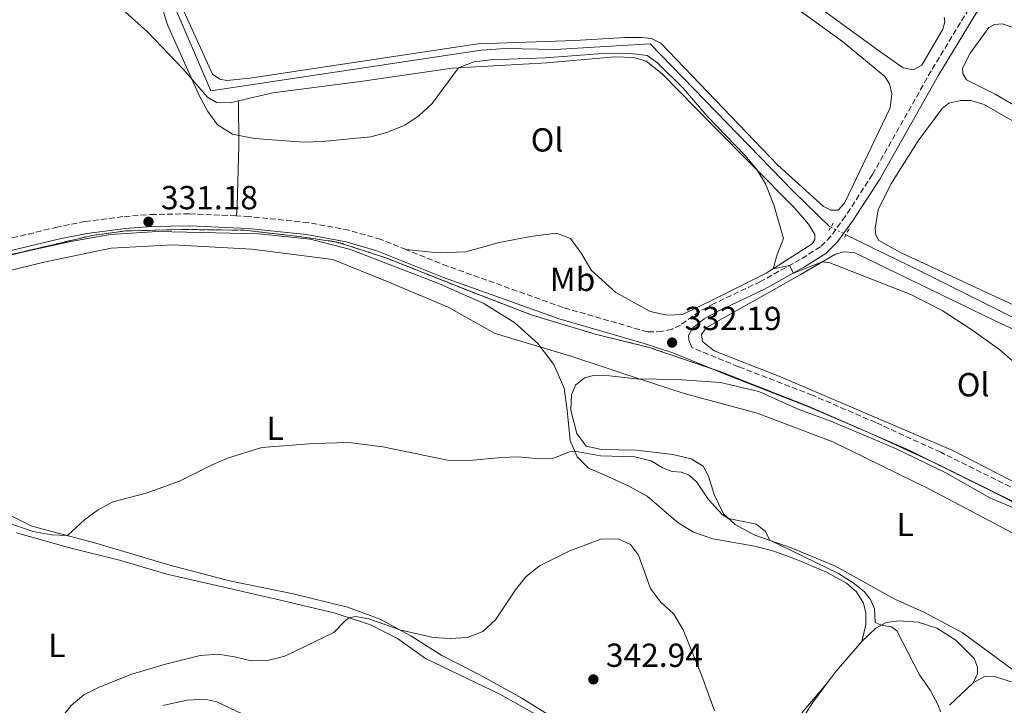
# Model space of a CAD drawing. Units: metres. Extents: x 619128 to 622621, y 4643846 to 4646217.
# Drawn here: x 621264 to 621560, y 4644986 to 4645193 of the extents above; entities that cross this region are included whole.
import ezdxf
from ezdxf.enums import TextEntityAlignment as Align

# ---------------------------------------------------------------- set-up
doc = ezdxf.new("R2010")
doc.units = ezdxf.units.M
doc.header["$MEASUREMENT"] = 0
for name, pattern in [('DGN Style 2', [1.7399219301090239, 1.043953158065414, -0.6959687720436097]), ('DGN Style 3', [2.435890702152634, 1.739921930109024, -0.6959687720436097]), ('DGN Style 5', [1.217945351076317, 0.5219765790327072, -0.6959687720436097])]:
    doc.linetypes.add(name, pattern=pattern)
for name, color, linetype, lineweight in [('Acequia de obra', 4, 'Continuous', 0), ('Acequia de obra no vista', 4, 'DGN Style 5', 0), ('Acequia sin especificar', 4, 'Continuous', 0), ('Camino', 7, 'DGN Style 3', 0), ('Cota de punto acotado terreno', 7, 'Continuous', 0), ('Curva de nivel intermedia', 30, 'Continuous', 0), ('Etiqueta de uso rústico', 92, 'Continuous', 0), ('Límite de municipio', 7, 'Continuous', 0), ('Línea de cambio de uso (parcela vista)', 92, 'Continuous', 0), ('Margen derecho', 7, 'Continuous', 0), ('Pontón-alcantarilla (pasos de agua)', 1, 'DGN Style 2', 0), ('Punto acotado terreno (símbolo)', 7, 'Continuous', 0), ('Zona delimitada', 6, 'Continuous', 0)]:
    doc.layers.add(name, color=color, linetype=linetype, lineweight=lineweight)
doc.styles.add('Style-Arial', font='arial.ttf')

# ---------------------------------------------------------------- blocks, each defined once
blk = doc.blocks.new('5PATER')
at = {"layer": 'Acequia sin especificar', "linetype": 'Continuous', "lineweight": 0}
h = blk.add_hatch(color=51, dxfattribs=at)
edge = h.paths.add_edge_path()
edge.add_ellipse((0, 0), major_axis=(-0.1095731443231308, -0.1110710700762829), ratio=0.9994222409660317, start_angle=0, end_angle=360)

msp = doc.modelspace()

# ---------------------------------------------------------------- linework, layer by layer
at = {"layer": 'Acequia de obra', "color": 4, "linetype": 'Continuous', "lineweight": 0, "extrusion": (0.1994034391153044, 0.3966803091808352, 0.8960373880464956), "elevation": 1966856.95632352, "flags": 128}
msp.add_lwpolyline([(1530958.071138318, -3968769.690753548), (1530932.696699469, -3968769.961036844), (1530765.300399729, -3968770.276367357)], dxfattribs=at)
at = {"layer": 'Acequia de obra', "color": 4, "linetype": 'Continuous', "lineweight": 0}
msp.add_polyline3d([(621294.25, 4645234.930000001, 328.6499999999942), (621302.4900000002, 4645216.449999999, 328.6499999999942), (621321.8799999999, 4645171.140000001, 328.570000000007), (621403.1200000001, 4645183.439999999, 328.570000000007), (621410.3799999999, 4645183.859999999, 328.570000000007), (621425.3099999996, 4645183.609999999, 328.570000000007), (621453.9199999999, 4645185.27, 328.570000000007), (621496.7800000003, 4645141.119999999, 328.5399999999936), (621507.8399999999, 4645130.34, 328.570000000007), (621508.1500000004, 4645130.189999999, 328.570000000007)], dxfattribs=at)
at = {"layer": 'Acequia de obra no vista', "color": 4, "linetype": 'DGN Style 5', "lineweight": 0, "extrusion": (0.003517786713838189, -0.001728170328814654, 0.9999923192724784), "elevation": -5512.675578883657, "flags": 128}
msp.add_lwpolyline([(621503.148608924, 4645127.599668415), (621507.7286509414, 4645125.349665054)], dxfattribs=at)
at = {"layer": 'Camino', "color": 7, "linetype": 'DGN Style 3', "lineweight": 0}
for points in [[(621598.6499999991, 4645284.770000001, 321.570000000007), (621599.239999997, 4645280.260000003, 321.770000000004), (621598.989999999, 4645275.830000003, 321.8099999999979), (621597.2199999986, 4645271.050000002, 322.1399999999994), (621588.2499999988, 4645256.870000003, 322.5099999999949), (621565.7899999997, 4645222.039999999, 324.2599999999947), (621557.1900000009, 4645208.350000002, 324.7100000000065), (621538.3299999982, 4645177.170000002, 326.4199999999984), (621520.6900000004, 4645146.030000002, 328.0599999999978), (621512.5399999988, 4645133.470000001, 329.0599999999978), (621508.1800000002, 4645127.470000001, 329.3999999999942), (621505.0500000009, 4645124.300000001, 329.5099999999947), (621498.9800000001, 4645120.480000001, 329.8500000000059), (621487.0699999989, 4645113.86, 330.3999999999942), (621473.1099999979, 4645107.250000001, 331.0399999999937), (621468.7399999981, 4645104.840000002, 331.3399999999966), (621462.9800000002, 4645100.789999999, 331.7799999999988), (621460.4999999994, 4645099.570000002, 331.9299999999931), (621457.4200000013, 4645098.830000003, 331.9700000000012), (621453.1400000011, 4645098.699999999, 331.9299999999931), (621427.699999998, 4645106.07, 331.8999999999942), (621393.0300000003, 4645118.470000001, 331.7799999999988), (621380.5699999991, 4645123.449999999, 331.6699999999984)], [(621168.5599999977, 4645139.84, 330.7899999999935), (621191.7800000013, 4645132.580000003, 331.5), (621206.339999999, 4645127.080000004, 331.3399999999966), (621208.5300000019, 4645126.25, 331.320000000007), (621223.2100000002, 4645122.52, 331.1399999999993), (621233.8200000006, 4645122.350000001, 331.3800000000047), (621242.8299999986, 4645122.830000003, 331.3800000000047), (621250.3799999988, 4645124.090000001, 331.350000000006), (621275.2600000009, 4645130.140000002, 331.2599999999947), (621284.0199999983, 4645131.890000002, 331.2400000000052), (621295.9099999995, 4645133.430000001, 331.1999999999972), (621303.8899999991, 4645134.000000002, 331.1799999999931), (621315.4800000007, 4645134.239999998, 331.1900000000023), (621329.5500000013, 4645133.57, 331.229999999996)], [(621380.5699999991, 4645123.449999999, 331.6699999999984), (621372.9800000007, 4645126.469999999, 331.6000000000059), (621363.3899999995, 4645129.300000001, 331.4199999999981), (621351.1099999994, 4645131.570000002, 331.1600000000036), (621333.3900000012, 4645133.38, 331.2500000000001), (621329.5500000013, 4645133.57, 331.229999999996)], [(621680.0199999987, 4645012.890000001, 329.5599999999977), (621664.8500000007, 4645020.739999998, 329.770000000004), (621660.2899999986, 4645022.79, 329.8699999999954), (621650.0100000014, 4645026.510000002, 330.0599999999977), (621645.19, 4645027.84, 330.1100000000007), (621636.5399999977, 4645029.480000001, 330.3899999999995), (621631.5699999988, 4645029.870000001, 330.6600000000035), (621619.519999999, 4645029.580000003, 331.0399999999937), (621612.0300000011, 4645029.940000002, 331.4499999999971), (621607.1000000003, 4645030.820000002, 331.5299999999989), (621604.8299999972, 4645031.61, 331.5200000000041), (621581.769999999, 4645042.450000001, 331.3600000000006), (621541.1900000015, 4645062.530000002, 331.5099999999949), (621521.6600000005, 4645071.470000001, 331.6399999999995), (621502.649999998, 4645079.680000001, 331.6300000000049), (621480.4799999995, 4645088.25, 331.7799999999988), (621466.4200000003, 4645094.020000001, 331.8399999999965)]]:
    msp.add_polyline3d(points, dxfattribs=at)
at = {"layer": 'Curva de nivel intermedia', "color": 30, "linetype": 'Continuous', "lineweight": 0, "flags": 128}
for points, elevation in [([(621304.6400000001, 4645205), (621308.8700000013, 4645190.989999999), (621318.4199999999, 4645169.560000001), (621321.0100000005, 4645165.01), (621323.8800000005, 4645160.929999999), (621328.3900000011, 4645158.159999999), (621334.8500000008, 4645156.82), (621349.86, 4645155.800000002), (621355.3400000007, 4645155.910000001), (621369.9499999998, 4645157.319999999), (621374.7700000011, 4645158.609999998), (621380.1199999999, 4645160.819999999), (621384.4100000014, 4645163.689999999), (621388.4100000003, 4645167.390000001), (621396.3400000005, 4645178.07), (621400.9299999995, 4645179.91), (621405.9000000005, 4645180.470000001), (621422.4699999999, 4645181.15), (621438.2800000015, 4645182.3), (621448.0000000001, 4645182.439999998), (621452.9600000001, 4645181.850000001), (621456.1500000019, 4645179.519999999), (621463.860000001, 4645171.899999999), (621470.9900000012, 4645163.570000002), (621482.440000002, 4645151.710000001), (621485.900000002, 4645147.490000002), (621488.5300000006, 4645143.239999999), (621491.0000000005, 4645136.9), (621493.9100000008, 4645126.769999999), (621492.0399999998, 4645121.980000001), (621490.8100000005, 4645117.669999999), (621495.7100000001, 4645118.659999999), (621496.9999999999, 4645116.399999999), (621505.5400000004, 4645119.75), (621507.8499999993, 4645119.439999999), (621532.2300000007, 4645109.989999999), (621541.5900000016, 4645105.109999999), (621550.51, 4645099.289999999), (621558.920000001, 4645093.310000001), (621567.3400000009, 4645085.970000001)], 330.0000000000001), ([(621258.7899999998, 4645042.02), (621268.4700000003, 4645038.699999998), (621273.9900000013, 4645037.679999999), (621278.7800000012, 4645037.5), (621283.9700000014, 4645042.289999997), (621288.0000000015, 4645045.279999998), (621292.4000000001, 4645047.649999999), (621302.4299999995, 4645050.259999998), (621307.4699999997, 4645052.02), (621312.4499999997, 4645053.859999999), (621322.2800000003, 4645058.800000001), (621326.9000000004, 4645060.720000002), (621337.2300000013, 4645063.92), (621352.8100000004, 4645065.180000001), (621363.3400000003, 4645065.429999999), (621373.5199999994, 4645064.159999999), (621393.4800000018, 4645060.109999998), (621398.5199999999, 4645059.939999999), (621409.26, 4645060.989999999), (621414.26, 4645061.13), (621419.4900000005, 4645060.699999999), (621424.9400000019, 4645060.759999999), (621429.6700000016, 4645062.679999999), (621431.280000001, 4645062.859999998), (621438.9600000011, 4645061.499999999), (621449.3200000012, 4645061.13), (621454.2100000017, 4645059.99), (621457.5800000001, 4645057.869999999)], 334.9999999999999), ([(621457.5800000001, 4645057.869999999), (621460.4600000012, 4645056.749999999), (621463.2500000007, 4645056.56), (621465.610000001, 4645055.689999999), (621467.8700000008, 4645053.59), (621471.350000001, 4645048.419999999), (621475.5100000007, 4645043.850000001), (621477.3800000015, 4645042.649999999), (621485.7000000009, 4645040.92), (621488.4400000012, 4645038.859999998), (621489.8899999997, 4645036.069999999), (621510.4600000001, 4645026.13), (621514.9000000014, 4645023.32), (621518.1700000013, 4645020.640000001), (621520.0600000002, 4645018.279999999), (621521.2500000015, 4645015.460000001), (621521.4800000016, 4645011.410000001), (621523.3000000011, 4645010.56), (621526.4400000017, 4645010.11), (621527.9800000016, 4645008.859999998), (621534.8200000012, 4644995.619999999), (621538.0399999999, 4644991.07), (621540.4000000004, 4644986.529999998), (621541.1, 4644984.550000001)], 334.9999999999999), ([(621378.6800000004, 4645009.150000001), (621388.6800000007, 4645006.889999999), (621393.75, 4645006.560000001), (621398.9600000002, 4645006.849999999), (621403.6100000016, 4645008.659999999), (621407.4600000007, 4645012.15), (621413.4300000007, 4645021.149999999), (621416.5500000011, 4645025.060000001), (621420.6399999993, 4645028.349999999), (621429.740000001, 4645032.929999999), (621439.0199999991, 4645036.439999999), (621444.2699999996, 4645036.470000001), (621447.9700000011, 4645034.8), (621450.3899999995, 4645031.619999999), (621454.0000000015, 4645021.61), (621456.9600000009, 4645017.58), (621461.010000001, 4645013.869999999), (621463.7600000004, 4645009.199999998), (621469.7199999995, 4644994.499999999), (621473.2500000009, 4644984.819999998)], 340.0000000000001), ([(621261.4600000009, 4644976.609999999), (621264.8000000002, 4644974.970000001), (621268.5199999996, 4644975.09), (621272.7700000008, 4644977.439999999), (621279.9000000011, 4644986.380000001), (621283.7000000009, 4644989.619999998), (621288.3300000001, 4644991.909999999), (621298.1500000014, 4644995.869999999), (621308.29, 4644998.82), (621318.7000000017, 4645001.410000001), (621323.99, 4645001.84), (621328.9500000001, 4645001.08), (621333.9500000001, 4644999.800000002), (621338.9500000001, 4644999.949999999), (621344.1300000013, 4645001.199999998), (621358.87, 4645008.38), (621362.300000001, 4645011.949999999), (621363.4600000011, 4645012.779999998), (621365.3200000008, 4645013.140000001), (621369.3900000011, 4645012.439999999), (621378.6800000004, 4645009.150000001)], 340.0000000000001)]:
    msp.add_lwpolyline(points, dxfattribs=dict(at, elevation=elevation))
at = {"layer": 'Límite de municipio', "color": 7, "linetype": 'Continuous', "lineweight": 0}
msp.add_polyline3d([(621250.9600000009, 4645114.539999999, 331.52), (621271.2600000016, 4645119.580000003, 331.75), (621291.9600000009, 4645123.870000001, 331.83), (621310.4800000006, 4645124.920000002, 331.81), (621334.1499999985, 4645123.580000003, 331.88), (621358.5, 4645120.469999999, 332.15), (621374.8299999982, 4645113.84, 332.38), (621393.2300000006, 4645106.109999999, 332.67), (621407.3200000003, 4645098.260000002, 333.0300000000001), (621430.0100000016, 4645091.430000001, 332.69), (621439.7600000016, 4645088.170000002, 332.77), (621445.4100000003, 4645086.289999999, 332.93), (621464.1400000006, 4645080.219999999, 333.1), (621486.0399999992, 4645074.260000002, 332.92), (621508.7800000012, 4645065.640000001, 332.65), (621538.0500000007, 4645051.370000001, 332.42), (621566.4499999993, 4645036.32, 331.96)], dxfattribs=at)
at = {"layer": 'Línea de cambio de uso (parcela vista)', "color": 92, "linetype": 'Continuous', "lineweight": 0, "extrusion": (0.166825371574795, -0.05332942198826791, 0.9845431773920984), "elevation": -143700.2079268664, "flags": 128}
msp.add_lwpolyline([(4613683.850657696, 809712.0752844159), (4613672.949438592, 809716.7571987701), (4613668.414843745, 809718.3559012325)], dxfattribs=at)
at = {"layer": 'Línea de cambio de uso (parcela vista)', "color": 92, "linetype": 'Continuous', "lineweight": 0, "extrusion": (0.01485301390244882, 0.0140185749156065, 0.9997914120132007), "elevation": 74682.58028126055, "flags": 128}
msp.add_lwpolyline([(621477.4122208061, 4644402.629106953), (621470.2900354877, 4644395.908446548)], dxfattribs=at)
at = {"layer": 'Línea de cambio de uso (parcela vista)', "color": 92, "linetype": 'Continuous', "lineweight": 0}
for points in [[(621154.75, 4645333.369999999, 331.1300000000047), (621161.4000000004, 4645327.67, 331.1300000000047), (621167.9900000002, 4645323.02, 331.1300000000047), (621207.9299999997, 4645284.470000001, 330.9499999999971), (621221.1500000004, 4645270.869999999, 330.7700000000041), (621272.7300000006, 4645218.810000001, 330.9600000000065), (621291.5300000003, 4645199.100000001, 330.7400000000052), (621302.8499999996, 4645188.92, 330.3600000000006), (621313.7800000003, 4645177.5, 330.070000000007), (621320.8700000001, 4645169.32, 329.8399999999965), (621323.5999999996, 4645167.710000001, 329.7299999999959), (621327.7400000002, 4645167.57, 329.6199999999953), (621330.1699999999, 4645168.140000001, 329.6199999999953)], [(621306.6399999997, 4645210.850000001, 328.9400000000023), (621322.3300000001, 4645176.180000001, 328.9799999999959), (621324.54, 4645174.65, 328.8699999999953), (621326.6699999999, 4645174.33, 328.8300000000018), (621333.6200000001, 4645175.039999999, 328.8300000000018), (621402.0800000001, 4645185.310000001, 328.6100000000006), (621431.2199999997, 4645186.27, 328.679999999993), (621446.4000000004, 4645187.180000001, 328.4900000000052), (621451.3899999997, 4645187.24, 328.5299999999988), (621454.2599999999, 4645186.9, 328.6100000000006), (621457.0599999996, 4645185.480000001, 328.6100000000006), (621492.2100000001, 4645148.83, 328.570000000007), (621505.9400000004, 4645136.439999999, 328.6399999999995), (621508.1500000004, 4645135.27, 328.6399999999995), (621510.3799999999, 4645135.289999999, 328.6399999999995), (621512.3300000001, 4645137.439999999, 328.570000000007), (621525.9699999997, 4645166.029999999, 328.5299999999988), (621526.4800000006, 4645170.279999999, 328.5299999999988), (621525.8099999996, 4645173.289999999, 328.5299999999988), (621524.3700000001, 4645175.51, 328.5299999999988), (621511.6699999999, 4645185.980000001, 328.4600000000065), (621494.4000000004, 4645198.66, 328.3399999999965)], [(621490.5499999998, 4645206.699999999, 326.1900000000023), (621522.4600000001, 4645183.27, 326.2200000000012), (621529.8899999997, 4645178.140000001, 326.2200000000012), (621532.9100000003, 4645177.539999999, 326.2200000000012), (621535.5, 4645178.91, 326.2200000000012), (621541.8600000005, 4645189.699999999, 326.2200000000012), (621542.4699999997, 4645191.91, 326.1900000000023), (621542.2300000006, 4645193.32, 326.1900000000023)], [(621559.7100000001, 4645191.32, 326.070000000007), (621557.3300000001, 4645191.100000001, 326.1100000000006), (621555.7000000002, 4645190.230000001, 326.1499999999942), (621550.0199999996, 4645182.460000001, 326.1900000000023), (621547.7599999999, 4645178, 326.1900000000023), (621547.8499999996, 4645176.41, 326.1900000000023), (621548.9500000002, 4645174.52, 326.1900000000023), (621557.5300000003, 4645170.15, 326.1499999999942), (621617.04, 4645135.49, 326.2200000000012), (621643.2199999997, 4645120.930000001, 326.2599999999948), (621667.7300000006, 4645106.789999999, 326.1900000000023), (621677.1600000003, 4645101.800000001, 326.2200000000012), (621679.4000000004, 4645101.41, 326.2599999999948), (621681.1500000004, 4645101.960000001, 326.2599999999948), (621681.6900000004, 4645103.34, 326.2599999999948), (621681.7800000003, 4645105.199999999, 326.2599999999948), (621678.7599999999, 4645112.460000001, 326.3000000000029), (621670.1200000001, 4645129.230000001, 326.1900000000023), (621667.5800000001, 4645132.890000001, 326.1900000000023), (621650.4900000002, 4645143.189999999, 326.1900000000023), (621596.4699999997, 4645173.300000001, 326.0399999999936), (621576.8799999999, 4645183.689999999, 326.1100000000006), (621564.1600000003, 4645189.84, 326.070000000007), (621559.7100000001, 4645191.32, 326.070000000007)], [(621330.1699999999, 4645168.140000001, 329.6199999999953), (621340.4699999997, 4645170.539999999, 329.6199999999953), (621367.5, 4645174.050000001, 329.429999999993), (621394.4400000004, 4645177.960000001, 329.9600000000065), (621422.7999999998, 4645179.619999999, 330.6100000000006), (621443.2999999998, 4645181.369999999, 330.0899999999965), (621449.0300000003, 4645181.25, 330.1699999999983), (621452.6600000003, 4645180.100000001, 330.1300000000047), (621457.5, 4645176.25, 330.1300000000047), (621472.5599999996, 4645160.930000001, 330.2400000000052), (621497.1900000004, 4645136.109999999, 329.7899999999936), (621501.4900000002, 4645131.100000001, 329.7200000000012), (621503.3799999999, 4645128.029999999, 329.679999999993), (621503.3300000001, 4645126.5, 329.679999999993), (621502.5199999996, 4645125.230000001, 329.679999999993), (621488.7699999996, 4645116.359999999, 330.0500000000029), (621472.7100000001, 4645108.4, 330.7599999999948), (621463.5599999996, 4645103.980000001, 331.3600000000006), (621459.0199999996, 4645103.74, 331.429999999993), (621453.8700000001, 4645104.84, 331.6600000000035), (621443.6100000005, 4645110.609999999, 331.9199999999983), (621436.3099999996, 4645117.189999999, 332.4700000000012), (621433.1200000001, 4645122.359999999, 333.3999999999942), (621429.9500000002, 4645126.76, 334.070000000007), (621425.7599999999, 4645128.350000001, 334.2599999999948), (621417.9500000002, 4645127.439999999, 334.3399999999965), (621408.4800000006, 4645125.59, 333.6699999999983), (621398.4600000001, 4645122.789999999, 332.5500000000029), (621390.0499999998, 4645122.51, 332.1000000000058), (621380.5700000003, 4645123.449999999, 331.6699999999983)], [(621547.2400000002, 4645168.32, 327.929999999993), (621543.6399999997, 4645167.460000001, 327.9700000000012), (621541.6399999997, 4645165.84, 327.9700000000012), (621534.4199999999, 4645156.109999999, 328.0099999999948), (621526.1900000004, 4645143.100000001, 328.4199999999983), (621522.3600000005, 4645135.430000001, 328.4600000000065), (621521.4600000001, 4645129.76, 328.4600000000065), (621521.7400000002, 4645127.869999999, 328.4600000000065), (621522.6500000004, 4645126.199999999, 328.4600000000065), (621529.3600000005, 4645122.52, 328.3800000000047), (621567.2300000006, 4645104.850000001, 328.1999999999971)], [(621590.4500000002, 4645146.279999999, 327.8600000000006), (621554.29, 4645167.060000001, 327.9700000000012), (621550.25, 4645168.279999999, 327.929999999993), (621547.2400000002, 4645168.32, 327.929999999993)], [(621330.1699999999, 4645168.140000001, 329.6199999999953), (621330.2800000003, 4645154.74, 330.1000000000058), (621329.7400000002, 4645136.600000001, 330.6300000000047), (621329.5499999998, 4645133.57, 331.2299999999959)], [(621517.5, 4645005.699999999, 335.5599999999977), (621518.7100000001, 4645010.699999999, 335.6000000000058), (621518.6699999999, 4645014.16, 335.6000000000058), (621518.0099999999, 4645017.210000001, 335.5200000000041), (621515.8899999997, 4645020.57, 335.5200000000041), (621512.8799999999, 4645023.180000001, 335.4900000000052), (621506.8799999999, 4645026.539999999, 335.6000000000058), (621497.3799999999, 4645030.49, 335.8600000000006), (621491.0999999996, 4645032.77, 336.1600000000035), (621485.3899999997, 4645034.27, 336.4499999999971), (621472.7400000002, 4645036.51, 337.0500000000029), (621466.9100000003, 4645038.529999999, 337.570000000007), (621462.3399999999, 4645041.34, 338.0500000000029), (621453.0199999996, 4645049.310000001, 338.9499999999971), (621447.29, 4645052.449999999, 338.6499999999942), (621440.0999999996, 4645055.720000001, 337.570000000007), (621435.3899999997, 4645057.75, 336.3399999999965), (621432, 4645061.210000001, 335.1900000000023), (621429.8600000005, 4645066.100000001, 334.6300000000047), (621428.9800000006, 4645075.220000001, 333.5500000000029), (621428.0099999999, 4645081.789999999, 333.179999999993), (621424.9100000003, 4645088.91, 333.070000000007), (621420.1200000001, 4645095.26, 332.7700000000041), (621413.2300000006, 4645101.470000001, 332.8099999999977), (621403.9400000004, 4645107.25, 332.6600000000035), (621390.6200000001, 4645113.199999999, 332.25), (621363.5800000001, 4645123.59, 331.9900000000052), (621351.7100000001, 4645126.619999999, 331.8399999999965), (621336.2800000003, 4645128.230000001, 331.6499999999942), (621305.8200000003, 4645128.930000001, 331.6100000000006), (621291.7599999999, 4645128.029999999, 331.6499999999942), (621279.79, 4645125.880000001, 331.6100000000006), (621265.6399999997, 4645122.75, 331.5399999999936), (621239.0999999996, 4645116.27, 331.320000000007)], [(621571.4699999997, 4645049.350000001, 330.8800000000047), (621544.8399999999, 4645063.09, 330.8800000000047), (621493.0300000003, 4645085.220000001, 330.9900000000052), (621473.0999999996, 4645093.029999999, 331.1699999999983), (621469.6100000005, 4645095.859999999, 331.25), (621469.3600000005, 4645097.91, 331.0599999999977), (621470.8300000001, 4645100.01, 330.9499999999971), (621498.9800000006, 4645115.850000001, 330.0899999999965), (621509.3700000001, 4645122.029999999, 329.9400000000023), (621511.8600000005, 4645122.77, 329.9100000000035), (621515.2100000001, 4645122.539999999, 329.8000000000029), (621557.5499999998, 4645102.02, 329.570000000007), (621599.0899999999, 4645082.640000001, 329.6100000000006)], [(621567.0700000003, 4645044.119999999, 331.7599999999948), (621556, 4645048.83, 332.0200000000041), (621542.7000000002, 4645056.390000001, 332.1399999999995), (621527.5800000001, 4645063.66, 332.0599999999977), (621508.1600000003, 4645071.930000001, 332.320000000007), (621498.5199999996, 4645075.4, 332.6900000000023), (621486.5099999999, 4645080.850000001, 332.6900000000023), (621475.0099999999, 4645083.550000001, 332.9499999999971), (621461.9699999997, 4645084.369999999, 332.9900000000052), (621449.6799999997, 4645084.609999999, 333.1000000000058), (621441.6699999999, 4645085.480000001, 333.0299999999988), (621436.9000000004, 4645085.65, 333.0299999999988), (621434.1500000004, 4645084.949999999, 333.070000000007), (621431.4600000001, 4645082.689999999, 333.25), (621430.2999999998, 4645079.77, 333.3300000000018), (621430.0599999996, 4645075.230000001, 333.5099999999948), (621431.8499999996, 4645068.140000001, 333.7400000000052), (621434.6500000004, 4645064.41, 333.7700000000041), (621439.2400000002, 4645063.34, 333.7400000000052), (621449.7800000003, 4645063.16, 333.5500000000029), (621460.7300000006, 4645061.869999999, 333.5899999999965), (621466.1799999997, 4645060.560000001, 333.6199999999953), (621469.8200000003, 4645058.359999999, 333.6600000000035), (621471.4199999999, 4645055.4, 333.7700000000041), (621473.1500000004, 4645049.800000001, 334.2899999999936), (621475.9000000004, 4645043.99, 334.8899999999995), (621479.4400000004, 4645040.789999999, 335.1499999999942), (621485.3899999997, 4645037.65, 335.0800000000018), (621496.2699999996, 4645033.83, 334.8899999999995), (621509.5800000001, 4645028.32, 334.070000000007), (621527.3799999999, 4645018.390000001, 333.2200000000012), (621536.0899999999, 4645014.430000001, 333.3600000000006), (621547.6299999999, 4645008.350000001, 333.070000000007), (621565.4600000001, 4644995.26, 332.5099999999948)], [(621259.6699999999, 4645044.529999999, 334.0899999999965), (621268.0999999996, 4645040.34, 334.5), (621287.3300000001, 4645035.230000001, 335.3999999999942), (621309.5199999996, 4645028.560000001, 336.179999999993), (621327.5099999999, 4645023.92, 337.3300000000018), (621346.6200000001, 4645019.960000001, 338.4499999999971), (621362.9299999997, 4645015.980000001, 339.0800000000018), (621372.7999999998, 4645012.369999999, 339.6399999999995), (621381.9400000004, 4645007.369999999, 340.1999999999971), (621391.2800000003, 4645001.4, 340.570000000007), (621402.5499999998, 4644995.720000001, 341.0899999999965), (621415.3200000003, 4644988.609999999, 342.1000000000058), (621424.6500000004, 4644982.789999999, 342.7299999999959)], [(621420.1799999997, 4644983.359999999, 343.1300000000047), (621408.7100000001, 4644989.779999999, 342.4199999999983), (621386.3600000005, 4645000.59, 341.2299999999959), (621377.9600000001, 4645006.560000001, 340.820000000007), (621369.8300000001, 4645010.640000001, 340.3300000000018), (621359.2199999997, 4645014.210000001, 339.7799999999988), (621342.8399999999, 4645018.08, 338.6600000000035), (621325.7800000003, 4645021.949999999, 338.3999999999942), (621308.6100000005, 4645025.92, 337.6199999999953), (621294.4500000002, 4645030.08, 337.0200000000041), (621279.1100000005, 4645033.930000001, 336.570000000007), (621263.4600000001, 4645038.300000001, 335.8300000000018)], [(621550.9600000001, 4644993.189999999, 334.5599999999977), (621552.2699999996, 4644995.930000001, 334.2599999999948), (621552.29, 4644997.970000001, 334.2899999999936), (621551.25, 4645000.529999999, 334.3300000000018), (621545.7599999999, 4645006.02, 334.4100000000035), (621540.0599999996, 4645009.710000001, 334.5899999999965), (621534.4500000002, 4645011.439999999, 334.7400000000052), (621528.75, 4645011.82, 335.0399999999936), (621524.7699999996, 4645011.369999999, 334.9600000000065), (621521.6699999999, 4645009.65, 335.0399999999936), (621517.5, 4645005.699999999, 335.5599999999977)], [(621685.2300000006, 4644878.51, 330.9100000000035), (621684.7699999996, 4644889.560000001, 330.8000000000029), (621683.7100000001, 4644894.210000001, 330.8300000000018), (621681.0099999999, 4644899.65, 330.8699999999953), (621676.7800000003, 4644904.74, 330.9799999999959), (621667.8399999999, 4644911.600000001, 331.0200000000041), (621655.0599999996, 4644919.720000001, 331.2400000000052), (621645.5999999996, 4644926.430000001, 331.3500000000058), (621636.3499999996, 4644934.439999999, 331.6499999999942), (621617.6100000005, 4644952.880000001, 331.8699999999953), (621613.25, 4644956.52, 332.0200000000041), (621609.3499999996, 4644958.560000001, 332.0599999999977), (621600.8600000005, 4644962.189999999, 332.3999999999942), (621593.2999999998, 4644966.310000001, 332.6600000000035), (621587.0099999999, 4644972.119999999, 333.179999999993), (621569.25, 4644989.449999999, 333.4799999999959), (621563.3200000003, 4644993.180000001, 333.8099999999977), (621557.6799999997, 4644995.02, 333.9600000000065), (621554.5899999999, 4644995.210000001, 334.3300000000018), (621550.9600000001, 4644993.189999999, 334.5599999999977)], [(621506.9100000003, 4644992.880000001, 336.6600000000035), (621502.6699999999, 4644987.220000001, 337.0899999999965), (621498.2800000003, 4644980.32, 337.7599999999948), (621493.7800000003, 4644969.730000001, 338.4600000000065), (621491.1799999997, 4644959.09, 338.9499999999971), (621489.0700000003, 4644935.09, 340.0299999999988), (621487.7699999996, 4644924.689999999, 340.3999999999942), (621485.0300000003, 4644913.27, 341.1100000000006), (621480.9500000002, 4644902.17, 341.8500000000058), (621476.1399999997, 4644893.289999999, 342.7400000000052), (621470.9500000002, 4644887.76, 343.3000000000029), (621462.4600000001, 4644884.76, 344.2299999999959), (621443.3300000001, 4644884.210000001, 346.9100000000035), (621440.5, 4644884, 347.429999999993), (621438.3499999996, 4644883.380000001, 347.5800000000018), (621436.7699999996, 4644881.65, 347.7299999999959), (621435.75, 4644879.4, 347.7700000000041), (621435.3899999997, 4644875.34, 347.8099999999977), (621435.8099999996, 4644871.210000001, 347.8399999999965), (621437.3300000001, 4644868.289999999, 347.6999999999971), (621440.9199999999, 4644866.210000001, 347.2100000000065)], [(621499.4299999997, 4644984.189999999, 337.6300000000047), (621506.9100000003, 4644992.880000001, 336.6600000000035)], [(621307.4900000002, 4644986.449999999, 341.820000000007), (621314.7699999996, 4644988.060000001, 342.0500000000029), (621320.0499999998, 4644988.27, 341.8999999999942), (621323.6299999999, 4644987.52, 342.1999999999971), (621338.75, 4644980.430000001, 343.5)]]:
    msp.add_polyline3d(points, dxfattribs=at)
at = {"layer": 'Línea de cambio de uso (parcela vista)', "color": 7, "linetype": 'DGN Style 3', "lineweight": 0}
for points in [[(621258.9500000002, 4645121.279999999, 331.4799999999959), (621286.2699999996, 4645127.720000001, 331.4700000000012), (621296.2699999996, 4645129.060000001, 331.429999999993), (621313.5899999999, 4645129.5, 331.4499999999971), (621332.0300000003, 4645129.279999999, 331.3999999999942), (621349.2300000006, 4645127.289999999, 331.5899999999965), (621357.1100000005, 4645126.140000001, 331.6499999999942), (621357.3300000001, 4645126.109999999, 331.6399999999995), (621357.5999999996, 4645126.07, 331.6399999999995), (621357.6799999997, 4645126.060000001, 331.6399999999995), (621357.8099999996, 4645126.029999999, 331.6300000000047), (621357.9400000004, 4645126.01, 331.6300000000047), (621358.0899999999, 4645125.99, 331.6300000000047), (621358.2300000006, 4645125.960000001, 331.6300000000047), (621358.29, 4645125.949999999, 331.6300000000047), (621358.3799999999, 4645125.939999999, 331.6300000000047), (621358.5700000003, 4645125.9, 331.6300000000047), (621358.6699999999, 4645125.880000001, 331.6300000000047), (621358.7800000003, 4645125.859999999, 331.6300000000047), (621358.9600000001, 4645125.82, 331.6199999999953), (621359.0499999998, 4645125.810000001, 331.6199999999953), (621359.2599999999, 4645125.76, 331.6199999999953), (621359.5300000003, 4645125.699999999, 331.6199999999953), (621359.7300000006, 4645125.66, 331.6300000000047), (621359.9100000003, 4645125.619999999, 331.6300000000047), (621360, 4645125.59, 331.6300000000047), (621360.0899999999, 4645125.57, 331.6300000000047), (621360.2100000001, 4645125.539999999, 331.6300000000047), (621360.4199999999, 4645125.49, 331.6300000000047), (621360.4800000006, 4645125.470000001, 331.6300000000047), (621360.6799999997, 4645125.42, 331.6399999999995), (621360.9500000002, 4645125.350000001, 331.6399999999995), (621361.1600000003, 4645125.289999999, 331.6399999999995), (621361.29, 4645125.25, 331.6499999999942), (621361.4199999999, 4645125.220000001, 331.6499999999942), (621361.6299999999, 4645125.15, 331.6499999999942), (621361.7199999997, 4645125.130000001, 331.6600000000035), (621361.8899999997, 4645125.07, 331.6600000000035), (621361.9600000001, 4645125.050000001, 331.6600000000035), (621362.0999999996, 4645125.01, 331.6699999999983), (621362.3600000005, 4645124.92, 331.679999999993), (621363.3799999999, 4645124.59, 331.7100000000065), (621374.7800000003, 4645120.850000001, 331.820000000007), (621402.7599999999, 4645109.730000001, 332.1600000000035), (621403.3600000005, 4645109.51, 332.1600000000035), (621418.4299999997, 4645103.77, 332.2400000000052), (621437.4100000003, 4645098.039999999, 332.0299999999988), (621453.6200000001, 4645094.039999999, 331.9900000000052)], [(621453.6200000001, 4645094.039999999, 331.9900000000052), (621475.1699999999, 4645086.710000001, 331.8000000000029), (621501.5999999996, 4645076.26, 331.6300000000047), (621531.9199999999, 4645063.029999999, 331.5599999999977), (621559.2400000002, 4645049.480000001, 331.4600000000065), (621604.4600000001, 4645026.439999999, 331.6499999999942)]]:
    msp.add_polyline3d(points, dxfattribs=at)
at = {"layer": 'Margen derecho', "color": 7, "linetype": 'Continuous', "lineweight": 0}
for points in [[(621567.9800000002, 4645220.640000002, 324.2599999999947), (621559.4100000005, 4645206.989999999, 324.7100000000065), (621540.5700000002, 4645175.850000003, 326.4199999999984), (621522.9099999999, 4645144.680000002, 328.0599999999978), (621514.6800000002, 4645132.000000001, 329.0599999999978), (621510.1600000005, 4645125.780000003, 329.3999999999942), (621506.6800000003, 4645122.260000003, 329.5099999999947), (621500.3099999978, 4645118.239999999, 329.8500000000059), (621488.2600000004, 4645111.550000002, 330.3999999999942), (621474.2999999992, 4645104.930000001, 331.0399999999937), (621470.1200000017, 4645102.63, 331.3399999999966), (621466.6200000015, 4645099.870000003, 331.4100000000035), (621465.449999998, 4645097.66, 331.6000000000059), (621465.5399999997, 4645096.250000002, 331.7100000000065), (621466.4200000003, 4645094.020000001, 331.8399999999965)], [(621580.2000000001, 4645039.200000001, 331.3600000000006), (621539.6400000004, 4645059.260000002, 331.5099999999949), (621520.1999999987, 4645068.170000004, 331.6399999999995), (621501.2899999992, 4645076.340000001, 331.6300000000049), (621479.1400000006, 4645084.899999999, 331.7799999999988), (621460.7499999995, 4645092.440000003, 331.8600000000007), (621452.079999997, 4645095.25, 331.9299999999931), (621426.5899999993, 4645102.63, 331.8999999999942), (621391.7499999995, 4645115.09, 331.7799999999988), (621371.8000000005, 4645123.060000001, 331.6000000000059), (621362.5500000013, 4645125.780000003, 331.4199999999981), (621350.6000000021, 4645127.989999999, 331.1600000000036), (621333.1200000007, 4645129.780000002, 331.2500000000001), (621315.4299999992, 4645130.63, 331.1900000000023), (621304.0599999989, 4645130.390000002, 331.1799999999931), (621296.2699999993, 4645129.84, 331.1999999999972), (621284.6000000016, 4645128.320000002, 331.2400000000052), (621276.0299999998, 4645126.620000001, 331.2599999999947), (621251.1000000008, 4645120.550000003, 331.350000000006)]]:
    msp.add_polyline3d(points, dxfattribs=at)
at = {"layer": 'Pontón-alcantarilla (pasos de agua)', "color": 1, "linetype": 'DGN Style 2', "lineweight": 0, "extrusion": (0.01527423690578534, 0.02684924457495376, 0.9995227940135735), "elevation": 134540.1762648195, "flags": 128}
msp.add_lwpolyline([(1756685.596941539, -4342749.591595786), (1756685.596941538, -4342747.001750231)], dxfattribs=at)
at = {"layer": 'Pontón-alcantarilla (pasos de agua)', "color": 1, "linetype": 'DGN Style 2', "lineweight": 0, "extrusion": (0.01350268455214319, 0.02438254549293569, 0.9996115090299682), "elevation": 121981.1580783274, "flags": 128}
msp.add_lwpolyline([(1706664.989967028, -4363017.687002718), (1706664.989967028, -4363014.816706567)], dxfattribs=at)
at = {"layer": 'Zona delimitada', "color": 6, "linetype": 'Continuous', "lineweight": 0}
msp.add_polyline3d([(621258.9500000002, 4645121.279999999, 331.4799999999959), (621286.2699999996, 4645127.720000001, 331.4700000000012), (621296.2699999996, 4645129.060000001, 331.429999999993), (621313.5899999999, 4645129.5, 331.4499999999971), (621332.0300000003, 4645129.279999999, 331.3999999999942), (621349.2300000006, 4645127.289999999, 331.5899999999965), (621357.1100000005, 4645126.140000001, 331.6499999999942), (621357.3300000001, 4645126.109999999, 331.6399999999995), (621357.5999999996, 4645126.07, 331.6399999999995), (621357.6799999997, 4645126.060000001, 331.6399999999995), (621357.8099999996, 4645126.029999999, 331.6300000000047), (621357.9400000004, 4645126.01, 331.6300000000047), (621358.0899999999, 4645125.99, 331.6300000000047), (621358.2300000006, 4645125.960000001, 331.6300000000047), (621358.29, 4645125.949999999, 331.6300000000047), (621358.3799999999, 4645125.939999999, 331.6300000000047), (621358.5700000003, 4645125.9, 331.6300000000047), (621358.6699999999, 4645125.880000001, 331.6300000000047), (621358.7800000003, 4645125.859999999, 331.6300000000047), (621358.9600000001, 4645125.82, 331.6199999999953), (621359.0499999998, 4645125.810000001, 331.6199999999953), (621359.2599999999, 4645125.76, 331.6199999999953), (621359.5300000003, 4645125.699999999, 331.6199999999953), (621359.7300000006, 4645125.66, 331.6300000000047), (621359.9100000003, 4645125.619999999, 331.6300000000047), (621360, 4645125.59, 331.6300000000047), (621360.0899999999, 4645125.57, 331.6300000000047), (621360.2100000001, 4645125.539999999, 331.6300000000047), (621360.4199999999, 4645125.49, 331.6300000000047), (621360.4800000006, 4645125.470000001, 331.6300000000047), (621360.6799999997, 4645125.42, 331.6399999999995), (621360.9500000002, 4645125.350000001, 331.6399999999995), (621361.1600000003, 4645125.289999999, 331.6399999999995), (621361.29, 4645125.25, 331.6499999999942), (621361.4199999999, 4645125.220000001, 331.6499999999942), (621361.6299999999, 4645125.15, 331.6499999999942), (621361.7199999997, 4645125.130000001, 331.6600000000035), (621361.8899999997, 4645125.07, 331.6600000000035), (621361.9600000001, 4645125.050000001, 331.6600000000035), (621362.0999999996, 4645125.01, 331.6699999999983), (621362.3600000005, 4645124.92, 331.679999999993), (621363.3799999999, 4645124.59, 331.7100000000065), (621374.7800000003, 4645120.850000001, 331.820000000007), (621402.7599999999, 4645109.730000001, 332.1600000000035), (621403.3600000005, 4645109.51, 332.1600000000035), (621418.4299999997, 4645103.77, 332.2400000000052), (621437.4100000003, 4645098.039999999, 332.0299999999988), (621453.6200000001, 4645094.039999999, 331.9900000000052), (621475.1699999999, 4645086.710000001, 331.8000000000029), (621501.5999999996, 4645076.26, 331.6300000000047), (621531.9199999999, 4645063.029999999, 331.5599999999977), (621559.2400000002, 4645049.480000001, 331.4600000000065), (621604.4600000001, 4645026.439999999, 331.6499999999942)], dxfattribs=at)

# ---------------------------------------------------------------- block references
at = {"layer": 'Punto acotado terreno (símbolo)', "color": 7, "linetype": 'Continuous', "lineweight": 0, "xscale": 10, "yscale": 10, "zscale": 10}
for p in [(621303.1299999991, 4645131.830000004, 331.179999999993), (621460.469999998, 4645095.510000002, 332.1900000000023), (621436.8299999987, 4644994.27, 342.9400000000023)]:
    msp.add_blockref('5PATER', p, dxfattribs=at)

# ---------------------------------------------------------------- texts
at = {"layer": 'Cota de punto acotado terreno', "color": 7, "linetype": 'Continuous', "lineweight": 0, "style": 'Style-Arial'}
for s, p in [('331.18', (621306.879999998, 4645135.580000001, 331.179999999993)), ('332.19', (621464.219999999, 4645099.260000002, 332.1900000000023)), ('342.94', (621440.5799999975, 4644998.02, 342.9400000000023))]:
    msp.add_text(s, height=7.000000000000002, dxfattribs=at).set_placement(p)
at = {"layer": 'Etiqueta de uso rústico', "color": 92, "linetype": 'Continuous', "lineweight": 0, "style": 'Style-Arial'}
for s, p in [('Ol', (621422.9146334367, 4645156.430009997, 332.2700000000041)), ('Mb', (621430.5802462407, 4645114.500009998, 332.4400000000023)), ('Ol', (621550.9446334379, 4645082.85001, 330.3600000000006)), ('L', (621341.2214203803, 4645069.75001, 334.7100000000065)), ('L', (621530.5114203811, 4645040.82001, 332.9400000000023)), ('L', (621275.6114203788, 4645004.460010001, 338.3899999999995))]:
    msp.add_text(s, height=7.000000000000002, dxfattribs=at).set_placement(p, align=Align.MIDDLE_CENTER)

doc.saveas('drawing.dxf')
